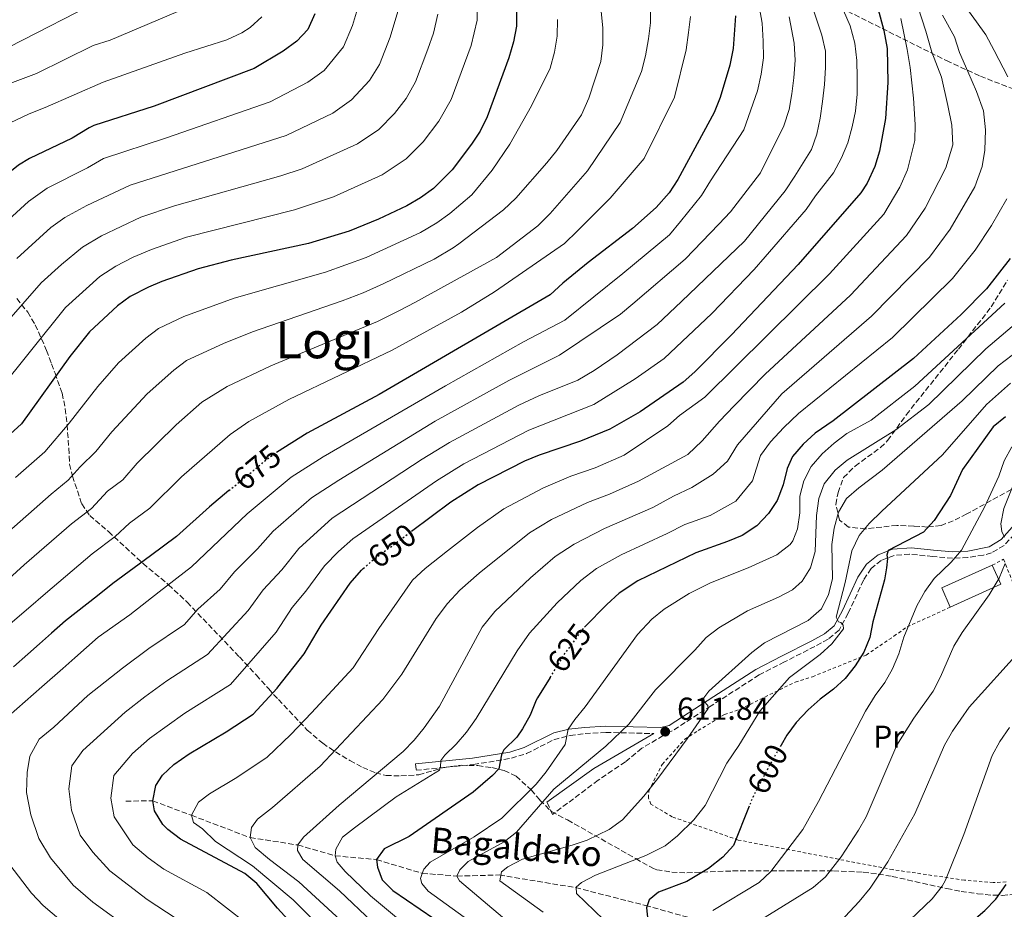
# Model space of a CAD drawing. Units: metres. Extents: x 616771 to 620197, y 4782644 to 4785016.
# Drawn here: x 619603 to 619914, y 4782853 to 4783134 of the extents above; entities that cross this region are included whole.
import ezdxf
from ezdxf.enums import TextEntityAlignment as Align

# ---------------------------------------------------------------- set-up
doc = ezdxf.new("R2010")
doc.units = ezdxf.units.M
doc.header["$MEASUREMENT"] = 0
for name, pattern in [('DGN Style 2', [1.7399219301090239, 1.043953158065414, -0.6959687720436097]), ('DGN Style 3', [2.435890702152634, 1.739921930109024, -0.6959687720436097]), ('DGN Style 5', [1.217945351076317, 0.5219765790327072, -0.6959687720436097])]:
    doc.linetypes.add(name, pattern=pattern)
for name, color, linetype, lineweight in [('Barranco lineal', 142, 'DGN Style 3', 13), ('Borda', 1, 'Continuous', 13), ('Camino', 7, 'DGN Style 3', 0), ('Cota de curva de nivel directora', 7, 'Continuous', 0), ('Cota de punto acotado terreno', 7, 'Continuous', 0), ('Curva de nivel directora', 30, 'Continuous', 30), ('Curva de nivel directora no vista', 30, 'DGN Style 5', 30), ('Curva de nivel intermedia', 30, 'Continuous', 0), ('Etiqueta de uso rústico', 92, 'Continuous', 0), ('Margen derecho', 7, 'Continuous', 0), ('Punto acotado terreno (símbolo)', 7, 'Continuous', 0), ('Tela metálica o alambrada', 7, 'DGN Style 2', 0), ('Texto de arroyo-regatas y barrancos', 142, 'Continuous', 0), ('Texto de Área (paraje) menor', 7, 'Continuous', 0), ('Zona arbolada', 92, 'DGN Style 3', 0)]:
    doc.layers.add(name, color=color, linetype=linetype, lineweight=lineweight)
doc.styles.add('Style-Arial', font='arial.ttf')

# ---------------------------------------------------------------- blocks, each defined once
blk = doc.blocks.new('5PATER')
at = {"layer": 'Punto acotado terreno (símbolo)', "linetype": 'Continuous', "lineweight": 0}
h = blk.add_hatch(color=51, dxfattribs=at)
edge = h.paths.add_edge_path()
edge.add_ellipse((0, 0), major_axis=(-0.1095731443231308, -0.1110710700762829), ratio=0.9994222409660317, start_angle=0, end_angle=360)

msp = doc.modelspace()

# ---------------------------------------------------------------- linework, layer by layer
at = {"layer": 'Barranco lineal', "color": 142, "linetype": 'DGN Style 3', "lineweight": 13}
msp.add_polyline3d([(619636.8099999996, 4782886.859999999, 651.9400000000023), (619645.3700000001, 4782886.890000001, 650), (619657.5499999998, 4782882.359999999, 645), (619676.0899999999, 4782875.310000001, 640), (619691.1699999999, 4782872.970000001, 635), (619702.9199999999, 4782869.550000001, 630), (619716.04, 4782868.359999999, 625), (619730.4699999997, 4782864, 620), (619741.4100000003, 4782863.15, 615), (619754.7999999998, 4782863.49, 609.75), (619778.9199999999, 4782859.5, 605.1600000000036), (619800.9400000004, 4782853.869999999, 600.029999999999), (619819.9900000002, 4782848.57, 594.9600000000064), (619835.0499999998, 4782845, 590.3699999999953), (619857.9600000001, 4782840.699999999, 585.2400000000052), (619877.1100000005, 4782839.810000001, 579.8099999999977), (619897.5899999999, 4782839.380000001, 575), (619919.7000000002, 4782841.130000001, 570)], dxfattribs=at)
at = {"layer": 'Borda', "color": 1, "linetype": 'Continuous', "lineweight": 13, "elevation": 594.7599999999948, "flags": 128}
msp.add_lwpolyline([(619913.1799999997, 4782955.359999999), (619897.2400000002, 4782948.180000001), (619894.5300000003, 4782954.199999999), (619910.4800000006, 4782961.380000001), (619913.1799999997, 4782955.359999999)], close=True, dxfattribs=at)
at = {"layer": 'Borda', "color": 23, "linetype": 'Continuous', "lineweight": 0, "elevation": 594.7599999999948, "flags": 128}
for points in [[(619897.2400000002, 4782948.180000001), (619894.5300000003, 4782954.199999999), (619910.4800000006, 4782961.380000001)], [(619910.4800000006, 4782961.380000001), (619913.1799999997, 4782955.359999999), (619897.2400000002, 4782948.180000001)]]:
    msp.add_lwpolyline(points, dxfattribs=at)
at = {"layer": 'Camino', "color": 7, "linetype": 'DGN Style 3', "lineweight": 0}
for points in [[(619919.1499999975, 4782973.040000001, 586.3699999999953), (619914.2100000001, 4782967.62, 589.5200000000041), (619910.2499999992, 4782965.28, 591.5), (619907.6999999988, 4782964.560000001, 592.5700000000071), (619902.8299999986, 4782963.840000001, 594.279999999999), (619897.9800000002, 4782963.600000001, 595.4499999999971), (619891.7199999974, 4782964.140000001, 596.6000000000059), (619884.3799999993, 4782964.9, 598.4499999999971), (619879.4799999997, 4782964.460000002, 599.4100000000036), (619875.4200000007, 4782962.890000001, 600.25), (619872.2199999976, 4782960.380000001, 601.0399999999936), (619869.8299999982, 4782956.690000001, 602.1199999999953), (619864.9600000001, 4782946.189999999, 604.5099999999949), (619862.1000000011, 4782940.900000001, 605.1999999999971), (619858.6499999978, 4782937.990000002, 605.9900000000052), (619854.4799999992, 4782935.710000001, 606.3800000000047), (619844.8599999989, 4782930.830000003, 606.5599999999978), (619836.8700000005, 4782926.710000002, 607.3800000000048), (619821.6800000002, 4782916.949999999, 609.4299999999931), (619809.239999997, 4782908.910000001, 611.8399999999965), (619808.6800000003, 4782908.770000001, 611.9499999999972)], [(619728.3500000001, 4782898.590000002, 630.8000000000029), (619728.5500000013, 4782896.600000001, 630.8000000000029), (619746.6499999973, 4782898.400000001, 626.9700000000013), (619758.6100000001, 4782900.37, 624.3399999999965), (619763.409999999, 4782901.87, 623.3399999999965), (619772.0599999991, 4782906.230000001, 620.8600000000007), (619777.1499999987, 4782907.600000001, 619.4400000000023), (619781.8999999984, 4782908.16, 617.9900000000054), (619788.4099999995, 4782908.560000001, 616.3899999999994), (619803.649999999, 4782908.170000002, 613.0099999999948)], [(619808.6800000003, 4782908.770000001, 611.9499999999972), (619799.8400000002, 4782903.52, 612.4199999999983), (619794.620000001, 4782899.250000001, 612.4199999999983), (619786.02, 4782893.470000001, 612.4199999999983), (619771.61, 4782882.600000001, 612.6600000000036), (619769.8700000008, 4782886.540000002, 612.8899999999994)]]:
    msp.add_polyline3d(points, dxfattribs=at)
at = {"layer": 'Curva de nivel directora', "color": 30, "linetype": 'Continuous', "lineweight": 30, "flags": 128}
for points, elevation in [([(619760.11, 4783143.050000001), (619760.1999999993, 4783131.740000002), (619759.3399999987, 4783126.810000002), (619757.7999999986, 4783121.760000001), (619750.9900000005, 4783103.060000001), (619748.7999999998, 4783098.590000001), (619746.0300000005, 4783094.410000001), (619739.8899999983, 4783086.369999999), (619734.0099999997, 4783080.470000001), (619729.9299999982, 4783077.5), (619725.65, 4783074.940000001), (619716.6800000003, 4783070.720000001), (619707.4299999989, 4783066.960000001), (619694.5299999998, 4783063.04), (619670.0999999992, 4783057.740000002), (619659.6999999988, 4783055.080000001), (619648.2599999993, 4783051.000000002), (619644.0399999992, 4783049.27), (619638.2700000001, 4783046.33), (619634.2699999991, 4783043.310000001), (619625.4299999991, 4783035.130000002), (619619.2099999986, 4783027.36), (619603.9099999988, 4783006.11), (619594.3099999987, 4782997.470000002)], 700.0000000000002), ([(619873.5799999988, 4783140.25), (619876.2799999989, 4783130.340000002), (619877.3000000004, 4783124.720000003), (619877.5300000006, 4783113.910000001), (619876.7599999995, 4783102.600000001), (619874.8999999998, 4783092.2), (619873.4, 4783087.439999999), (619871.0399999997, 4783082.170000001), (619868.9599999987, 4783079.12), (619849.1999999997, 4783056.400000002), (619828.1899999991, 4783034.230000001), (619816.6100000008, 4783022.470000002), (619812.8299999988, 4783019.199999999), (619799.3099999982, 4783009.91), (619789.6999999991, 4783004.410000001), (619780.4400000012, 4783000.550000002), (619767.3600000008, 4782996.210000001), (619762.7699999998, 4782994.220000002), (619748.1000000002, 4782986.750000001), (619739.5300000005, 4782981.26), (619727.0400000003, 4782972.039999999)], 650.0000000000001), ([(619696.5700000003, 4783135.660000001), (619694.3099999984, 4783130.699999999), (619690.8899999985, 4783127.04), (619686.55, 4783123.859999999), (619677.3500000001, 4783118.350000001), (619645.8299999996, 4783106.440000001), (619626.7900000003, 4783100.300000001), (619625.2300000001, 4783099.65), (619619.9399999996, 4783096.350000001), (619606.3899999998, 4783089.869999999), (619602.9800000011, 4783087.770000001), (619599.0800000007, 4783084.640000002), (619587.0199999998, 4783073.77), (619548.3800000001, 4783040.890000002), (619537.5199999993, 4783030.540000001), (619530.0899999996, 4783022.660000003)], 725.0000000000001), ([(619829.4199999983, 4783134.960000002), (619828.6999999986, 4783124.670000001), (619827.6599999992, 4783119.430000001), (619824.5399999989, 4783109.160000001), (619822.7100000005, 4783104.500000001), (619811.1999999994, 4783083.270000001), (619808.4700000002, 4783079.090000001), (619804.3499999986, 4783074.460000002), (619796.8799999986, 4783067.820000002), (619782.8499999985, 4783057.01), (619774.86, 4783050.53), (619770.8999999991, 4783046.880000002), (619716.9100000005, 4783015.29), (619694.1599999988, 4783003.080000003), (619684.4299999989, 4782996.960000002)], 675.0000000000001), ([(619916.139999999, 4783058.330000001), (619908.6800000002, 4783048.710000001), (619900.6799999982, 4783040.670000001), (619885.6299999988, 4783026.689999999), (619860.2599999993, 4783007.050000002), (619854.6099999989, 4783003.150000001), (619850.7699999989, 4782999.619999999), (619847.4200000005, 4782995.730000001), (619845.6999999994, 4782991.920000002), (619844.4099999998, 4782986.830000003), (619842.5700000002, 4782981.87), (619839.8099999997, 4782977.710000002), (619836.0900000003, 4782973.87), (619831.4799999992, 4782970.800000001), (619826.8899999983, 4782968.83), (619816.85, 4782965.32), (619798.5999999996, 4782956.449999999), (619792.6899999998, 4782952.560000002), (619788.7200000002, 4782949.000000001), (619781.7099999984, 4782941.770000001)], 625.0000000000002), ([(619914.6700000004, 4783008.310000002), (619910.7999999991, 4783005.140000001), (619901.0899999995, 4782991.61), (619897.3399999988, 4782983.369999999), (619892.150000001, 4782975.550000001), (619888.74, 4782971.86), (619877.6699999992, 4782966.020000001), (619877.1999999998, 4782964.570000002), (619877.3899999998, 4782963.49), (619877.1100000005, 4782960.590000001), (619876.4100000008, 4782956.720000002), (619872.8199999989, 4782943.529999999), (619871.8299999987, 4782938.570000002), (619869.9299999988, 4782933.949999999), (619867.1900000006, 4782929.630000002), (619864.019999999, 4782925.600000001), (619860.3499999989, 4782922.199999999), (619856.169999999, 4782919.080000001), (619852.3800000004, 4782915.67), (619848.5999999985, 4782911.720000001), (619845.619999999, 4782907.710000001), (619843.7900000005, 4782904.539999999)], 600.0000000000002), ([(619669.4199999997, 4782984.960000001), (619663.2300000006, 4782979.86), (619652.8899999983, 4782970.430000001), (619644.6699999995, 4782964.359999999), (619632.7800000005, 4782955.580000003), (619627.9300000002, 4782951.750000001), (619617.8399999985, 4782943.78), (619613.4100000004, 4782939.890000001), (619609.6100000006, 4782936.54), (619605.86, 4782933.240000002), (619601.3499999995, 4782929.27)], 675.0000000000001), ([(619699.5900000001, 4782836.790000001), (619684.7999999999, 4782852.990000002), (619678.2199999995, 4782860.83), (619674.3999999996, 4782864.010000001), (619654.1399999999, 4782874.82), (619650.1500000001, 4782877.84), (619648.5399999986, 4782879.449999999), (619645.8799999988, 4782883.720000001), (619645.3699999991, 4782886.890000001), (619646.3100000002, 4782891.820000002), (619648.4400000002, 4782895.02), (619652.05, 4782898.380000001), (619656.8600000001, 4782901.79), (619668.5199999989, 4782908.760000002), (619677.1199999999, 4782914.270000001), (619684.6500000001, 4782922.500000001), (619684.8899999993, 4782922.82), (619693.1999999997, 4782933.430000002), (619697.2399999987, 4782940.310000001), (619698.5099999983, 4782942.470000003), (619707.7199999995, 4782955.74), (619711.3000000002, 4782959.830000001), (619711.839999999, 4782960.32)], 650.0000000000001), ([(619770.8599999989, 4782925.9), (619766.9000000004, 4782919.480000001), (619766.4199999997, 4782918.710000004), (619764.5299999989, 4782914.050000002), (619762.079999999, 4782909.680000001), (619760.2899999986, 4782907.020000001), (619756.2400000007, 4782903.000000001), (619755.8600000008, 4782902.199999999), (619755.5199999989, 4782901.49), (619754.6499999993, 4782897.08), (619752.6100000008, 4782894.890000002), (619746.5499999991, 4782889.710000001), (619726.3699999999, 4782875.680000001), (619718.4299999982, 4782871.76), (619716.0399999988, 4782868.36), (619716.3000000003, 4782865.950000001), (619717.78, 4782861.970000003), (619721.1799999997, 4782858.619999999), (619734.1699999983, 4782849.779999999)], 625.0000000000001), ([(619833.739999999, 4782885.24), (619828.7900000003, 4782872.820000002), (619825.4299999987, 4782869.109999999), (619820.8699999988, 4782865.52), (619814.0200000001, 4782861.480000001), (619805.1100000008, 4782858.029999999), (619802.1099999989, 4782855.600000001), (619801.2799999998, 4782853.060000001), (619801.8000000004, 4782848.109999999), (619804.3699999988, 4782843.900000001), (619808.230000001, 4782840.720000001), (619812.8299999988, 4782838.060000001), (619816.8599999989, 4782836.270000001), (619820.9800000006, 4782833.4), (619828.0300000003, 4782827.780000002), (619833.1199999999, 4782824.550000001), (619843.699999999, 4782814.850000001), (619849.7699999998, 4782810.670000001), (619861.7599999993, 4782801.650000001), (619892.0999999995, 4782783.810000001), (619914.5199999984, 4782772.510000002)], 600.0000000000003), ([(619919.789999999, 4782833.320000002), (619899.9499999996, 4782837.640000001), (619898.3800000004, 4782838.480000001), (619897.1499999987, 4782841.25), (619897.3900000001, 4782842.210000001), (619899.5400000005, 4782844.890000002), (619908.1799999995, 4782852.310000002), (619911.6500000006, 4782855.900000001), (619914.8400000003, 4782860.52)], 575.0000000000003)]:
    msp.add_lwpolyline(points, dxfattribs=dict(at, elevation=elevation))
at = {"layer": 'Curva de nivel directora no vista', "color": 30, "linetype": 'DGN Style 5', "lineweight": 30, "flags": 128}
for points, elevation in [([(619669.4199999997, 4782984.960000001), (619682.529999999, 4782995.760000002), (619684.4299999989, 4782996.960000002)], 675.0000000000005), ([(619711.839999999, 4782960.32), (619715.0199999996, 4782963.17), (619727.0400000003, 4782972.039999999)], 650.0000000000005), ([(619770.8599999989, 4782925.9), (619775.3200000003, 4782933.130000002), (619781.4699999993, 4782941.520000001), (619781.7099999984, 4782941.770000001)], 625.0000000000005), ([(619843.7900000005, 4782904.539999999), (619840.5499999997, 4782898.930000002), (619834.85, 4782888.03), (619833.739999999, 4782885.24)], 600.0000000000005)]:
    msp.add_lwpolyline(points, dxfattribs=dict(at, elevation=elevation))
at = {"layer": 'Curva de nivel intermedia', "color": 30, "linetype": 'Continuous', "lineweight": 0, "flags": 128}
for points, elevation in [([(619595.9600000004, 4783015.76), (619617.7500000012, 4783042.859999998), (619628.6900000002, 4783052.619999997), (619633.7000000014, 4783055.899999999), (619639.2200000001, 4783058.689999999), (619644.9199999998, 4783061.16), (619655.9700000006, 4783065.05), (619690.1599999999, 4783073.749999999), (619702.390000001, 4783077.819999999), (619717.8300000014, 4783084.730000001), (619725.3799999997, 4783089.789999999), (619730.780000002, 4783095.23), (619735.6799999994, 4783101.67), (619739.6500000012, 4783108.58), (619745.8899999997, 4783125.659999999), (619747.8099999996, 4783133.640000001), (619747.6900000012, 4783148.699999999)], 705), ([(619634.2300000011, 4783142.760000001), (619595.5, 4783122.890000001), (619581.53, 4783116.869999998), (619558.32, 4783111.289999999), (619553.5800000014, 4783109.689999999), (619535.8300000017, 4783100.699999998), (619523.9200000005, 4783093.609999998), (619518.6299999999, 4783091.140000001), (619499.5500000003, 4783084.179999999), (619489.1800000013, 4783078.310000001), (619484.6999999997, 4783075.03), (619480.7200000011, 4783070.98), (619477.7000000014, 4783066.999999999), (619475.320000001, 4783062.15), (619466.4800000008, 4783048.680000001), (619457.8200000017, 4783036.429999998), (619448.5500000002, 4783024.640000001), (619440.7699999996, 4783012.17), (619438.3800000001, 4783007.78), (619436.2300000021, 4783002.749999999), (619434.7400000013, 4782997.980000001), (619432.2800000003, 4782987.220000001), (619431.4700000011, 4782982.02)], 740.0000000000001), ([(619835.9699999996, 4783143.439999999), (619837.8000000003, 4783132.710000001), (619838.14, 4783126.970000001), (619838.2400000006, 4783121.720000001), (619837.4900000019, 4783116.58), (619836.3899999999, 4783111.32), (619832.0100000012, 4783098.98), (619821.5599999995, 4783082.84), (619818.6400000004, 4783078.230000001), (619812.0599999999, 4783069.970000001), (619808.5300000006, 4783065.779999998), (619793.8299999998, 4783053.599999999), (619775.5300000004, 4783038.88), (619762.4700000002, 4783031.989999999), (619737.8499999996, 4783018.109999998), (619699.140000001, 4782995.689999999), (619689.0199999999, 4782989.239999999), (619675.22, 4782977.58), (619657.5900000011, 4782960.84), (619647.4099999998, 4782952.929999999), (619638.1500000017, 4782945.720000001), (619628.1200000001, 4782938.61), (619620.7000000017, 4782932.09), (619616.9199999997, 4782928.76), (619610.3000000013, 4782922.949999998), (619597.1699999997, 4782911.33)], 670), ([(619652.7400000007, 4782849.690000001), (619643.5800000009, 4782855.779999998), (619631.8500000007, 4782864.8), (619626.4500000004, 4782870.75), (619622.3800000002, 4782876.09), (619619.6800000002, 4782883.949999998), (619618.850000001, 4782890.699999999), (619619.7899999997, 4782897.960000001), (619623.3000000011, 4782902.82), (619636.6400000007, 4782914.939999999), (619642.820000001, 4782919.83), (619649.8000000014, 4782924.850000001), (619662.6000000001, 4782933.17), (619675.4600000014, 4782947.039999999), (619680.2600000004, 4782953.65), (619686.1100000021, 4782959.890000002), (619691.4699999997, 4782966.659999999), (619702.0199999998, 4782976.21), (619730.4800000002, 4782994.869999999), (619739.0700000002, 4783000.189999999), (619760.9900000005, 4783011.92), (619767.2900000014, 4783014.890000001), (619779.5700000017, 4783019.869999998), (619784.7800000019, 4783022.880000001), (619792.0000000015, 4783027.859999998), (619804.6900000006, 4783037.51), (619812.3500000006, 4783044.779999999), (619832.2600000014, 4783063.76), (619845.1200000005, 4783079.67), (619848.1600000004, 4783084.34), (619853.3600000016, 4783092.769999999), (619855.1299999997, 4783097.609999999), (619856.1800000002, 4783102.63), (619856.9300000012, 4783107.890000001), (619857.49, 4783113.27), (619857.8800000012, 4783118.640000001), (619857.7800000005, 4783123.83), (619856.6500000019, 4783128.9), (619852.1500000001, 4783142.57)], 660), ([(619860.6399999993, 4783143.310000001), (619865.6700000007, 4783131.88), (619867.040000001, 4783126.390000001), (619867.6800000002, 4783120.9), (619867.8400000011, 4783115.470000001), (619867.820000001, 4783110.279999998), (619867.26, 4783104.840000001), (619866.2100000017, 4783099.939999999), (619864.8500000006, 4783094.859999998), (619862.8400000011, 4783090.079999999), (619860.3399999999, 4783085.350000001), (619854.7100000017, 4783078.13), (619851.7300000021, 4783073.82), (619838.7400000013, 4783058.809999999), (619835.2499999999, 4783054.810000001), (619821.9300000005, 4783040.939999999), (619806.8300000018, 4783026.759999999), (619797.7200000013, 4783020.300000002), (619784.6299999999, 4783012.140000001), (619764.1700000011, 4783004.069999999), (619743.5899999996, 4782993.470000001), (619734.9999999999, 4782988.07), (619708.5199999998, 4782969.689999998), (619704.0000000001, 4782965.74), (619699.6000000013, 4782961.199999999), (619693.7300000016, 4782953.230000001), (619689.3799999999, 4782948.060000001), (619684.3300000007, 4782940.239999999), (619669.86, 4782923.719999999), (619655.4699999999, 4782914.600000001), (619644.3400000009, 4782906.66), (619639.01, 4782901.890000001), (619633.050000001, 4782894.890000001), (619632.0800000009, 4782887.8), (619633.2000000008, 4782881.92), (619639.0900000005, 4782873.060000001), (619643.9400000008, 4782868.949999998), (619648.8600000005, 4782865.300000001), (619662.4700000006, 4782857.940000001), (619674.850000001, 4782848.250000001)], 655), ([(619915.3800000012, 4783115.779999999), (619911.1299999999, 4783124), (619908.4200000009, 4783128.989999999), (619905.5399999997, 4783133.149999999), (619900.1700000007, 4783140.639999999)], 630), ([(619662.2000000001, 4783140.230000001), (619631.8700000008, 4783127.349999999), (619626.5100000009, 4783125.679999999), (619608.5900000014, 4783116.759999999), (619579.02, 4783105.71), (619568.3, 4783102.25), (619556.3200000017, 4783097.27), (619525.3700000012, 4783078.939999999), (619517.3700000015, 4783074.529999999), (619512.1900000003, 4783072.199999998), (619498.5199999999, 4783062.939999999), (619495.0100000007, 4783059.34), (619482.4600000002, 4783043.369999998), (619468.420000001, 4783021.77), (619462.7600000014, 4783011.800000001), (619459.6800000013, 4783005.17), (619454.7900000009, 4782996.199999999), (619452.4200000016, 4782991.11), (619450.6700000013, 4782986.420000001), (619449.1100000013, 4782980.34), (619446.9000000006, 4782970.37), (619446.2500000002, 4782964.719999999)], 735.0000000000001), ([(619594.7000000019, 4783066.039999997), (619606.1200000015, 4783076.369999999), (619611.9700000011, 4783080.56), (619624.7600000007, 4783086.930000001), (619629.8400000012, 4783089.920000001), (619649.7099999997, 4783096.449999999), (619682.4100000005, 4783107.779999999), (619694.3700000009, 4783114.069999999), (619699.5099999997, 4783117.730000001), (619705.6400000007, 4783125.17), (619708.4700000006, 4783131.939999999), (619710.650000002, 4783139.340000001)], 720), ([(619598.6900000018, 4782955.939999999), (619604.7100000011, 4782961.560000001), (619619.7400000005, 4782974.449999999), (619626.0599999994, 4782979.359999999), (619631.0800000017, 4782984.769999999), (619635.9099999998, 4782988.329999999), (619640.4699999995, 4782993.600000001), (619652.7400000007, 4783005.779999999), (619660.9000000014, 4783012.869999999), (619668.8200000006, 4783017.859999998), (619682.6000000006, 4783024.45), (619716.3800000009, 4783038.399999999), (619723.4700000008, 4783042.019999999), (619728.1500000012, 4783044.42), (619753.8800000004, 4783058.670000001), (619766.9699999996, 4783068.669999998), (619770.9200000014, 4783072.56), (619782.6600000006, 4783086.05), (619792.9900000016, 4783101.279999999), (619799.7500000009, 4783117.449999999), (619800.930000001, 4783122.4), (619801.9700000003, 4783127.720000001), (619802.5400000003, 4783132.800000001), (619802.5600000004, 4783137.930000001)], 684.9999999999999), ([(619602.3900000011, 4783058.310000001), (619613.1500000012, 4783068.109999999), (619617.5400000011, 4783071.239999999), (619624.5599999996, 4783075.05), (619638.2300000021, 4783081.500000001), (619687.4700000009, 4783097.21), (619702.1900000018, 4783104.289999999), (619708.1399999997, 4783108.41), (619713.7800000012, 4783114.59), (619716.9800000021, 4783119.640000001), (619720.3700000006, 4783128.220000001), (619723.0400000016, 4783137.439999999)], 715.0000000000001), ([(619709.9400000012, 4782844.350000001), (619691.53, 4782861.3), (619682.1800000003, 4782868.359999998), (619677.6800000009, 4782872.189999999), (619676.0900000016, 4782875.31), (619676.5499999998, 4782878.460000001), (619678.4600000009, 4782881.13), (619683.1400000014, 4782884.779999998), (619698.2600000001, 4782897.930000001), (619718.0300000003, 4782918.970000001), (619724.0099999994, 4782926.96), (619734.8500000001, 4782944.550000001), (619738.4000000019, 4782949.24), (619742.3700000015, 4782953.539999999), (619748.4700000013, 4782958.839999998), (619764.35, 4782971.65), (619771.2800000013, 4782975.789999999), (619782.7000000009, 4782981.250000001), (619789.6100000021, 4782983.84), (619798.7600000006, 4782987.9), (619806.3300000011, 4782992.069999998), (619814.3399999999, 4782996.380000001), (619818.8700000006, 4783000.659999998), (619824.4000000004, 4783006.91), (619828.9300000012, 4783011.779999998), (619838.7600000014, 4783021.789999999), (619865.74, 4783046.779999999), (619883.4400000004, 4783065.539999999), (619889.2699999998, 4783074.21), (619895.8700000002, 4783086.949999998), (619898.0800000009, 4783094.259999999), (619897.7400000012, 4783100.490000002), (619896.4500000014, 4783106.630000001), (619894.4599999998, 4783115.609999999), (619891.390000001, 4783123.5), (619889.5400000003, 4783130.149999999), (619886.9400000008, 4783137.91)], 640.0000000000001), ([(619679.8400000001, 4783134.73), (619676.1299999997, 4783131.329999999), (619673.480000001, 4783129.609999998), (619668.7300000011, 4783127.4), (619655.5400000013, 4783123.199999998), (619629.6500000014, 4783114.080000001), (619611.3400000007, 4783106.01), (619606.2900000014, 4783104.069999999), (619584.2100000001, 4783093.640000001), (619567.9800000006, 4783084.890000001), (619563.7400000002, 4783082.24), (619558.310000001, 4783078.239999999), (619547.8100000002, 4783069.41), (619531.0500000007, 4783058.349999999), (619525.7000000019, 4783054.189999999), (619517.1800000014, 4783046.909999999), (619513.650000002, 4783043.369999998), (619500.5700000018, 4783026.909999998), (619482.0500000011, 4783004.689999999), (619479.3200000019, 4783000.520000001)], 730), ([(619588.020000001, 4783025.399999999), (619610.0700000012, 4783050.579999999), (619616.5000000016, 4783056.46), (619623.1200000001, 4783061.930000001), (619629.1300000005, 4783065.470000001), (619641.5800000004, 4783071.330000001), (619652.2500000012, 4783075.01), (619685.79, 4783084.46), (619692.5300000014, 4783086.640000001), (619710.0100000005, 4783094.51), (619716.7600000007, 4783099.099999999), (619721.6600000003, 4783104.099999999), (619725.3400000016, 4783108.929999999), (619728.3200000012, 4783114.109999999), (619732.2800000019, 4783124.499999999), (619733.9900000017, 4783129.550000001), (619735.42, 4783135.539999999)], 710.0000000000003), ([(619598.1500000008, 4782970.449999998), (619613.2300000016, 4782983.890000001), (619618.6699999998, 4782988.279999998), (619622.4500000017, 4782992.470000002), (619627.4200000007, 4782997.279999999), (619632.4000000006, 4783003.5), (619643.6400000014, 4783015.560000001), (619652.0299999999, 4783023.02), (619655.9700000006, 4783026.100000001), (619667.7000000008, 4783031.41), (619676.8200000003, 4783035.13), (619705.2100000017, 4783044.949999999), (619711.8000000009, 4783047.439999999), (619718.1199999999, 4783050.329999999), (619734.24, 4783058.149999999), (619740.2600000014, 4783061.699999999), (619742.0600000008, 4783062.910000001), (619756.1700000014, 4783073.7), (619760.0600000008, 4783077.41), (619769.8200000017, 4783088.529999998), (619772.9900000012, 4783092.48), (619780.7600000007, 4783103.759999999), (619783.0800000008, 4783108.970000001), (619786.9200000009, 4783120.529999999), (619787.4800000018, 4783125.849999999), (619787.4999999999, 4783131.16), (619786.9800000011, 4783136.470000001)], 690.0000000000001), ([(619598.8799999995, 4782941.560000001), (619606.1500000006, 4782947.800000001), (619611.5100000005, 4782952.399999999), (619626.2600000005, 4782965.019999999), (619633.4400000023, 4782970.439999999), (619637.9600000017, 4782974.63), (619644.4000000012, 4782979.38), (619654.4300000005, 4782989.359999999), (619669.7800000017, 4783002.720000001), (619675.6700000014, 4783006.81), (619688.3800000006, 4783013.759999999), (619720.9600000007, 4783029.369999999), (619742.8200000008, 4783041.359999999), (619753.2800000014, 4783047.77), (619775.3800000006, 4783063.09), (619779.5200000001, 4783067.039999999), (619789.7700000008, 4783077.380000001), (619800.6000000001, 4783089.890000001), (619810.1800000002, 4783109.279999999), (619813.8700000005, 4783124.28), (619814.5600000012, 4783129.720000001), (619815.1800000002, 4783134.850000001)], 680), ([(619638.3000000014, 4782846.270000001), (619626.4400000017, 4782854.889999999), (619620.2000000009, 4782860.26), (619613.0199999993, 4782868.96), (619609.3700000015, 4782874.999999999), (619606.8300000001, 4782882.470000002), (619605.4900000012, 4782889.609999998), (619605.6800000012, 4782895.829999999), (619606.5199999993, 4782901.03), (619609.4500000019, 4782906.449999998), (619614.1300000001, 4782910.21), (619624.8900000004, 4782920.230000001), (619635.8000000003, 4782928.849999999), (619644.1300000009, 4782935.09), (619655.3400000002, 4782942.619999997), (619659.5800000003, 4782947.49), (619666.600000001, 4782953.850000001), (619671.1400000007, 4782959.25), (619678.480000001, 4782966.539999999), (619683.3400000003, 4782972.12), (619695.5199999998, 4782982.730000001), (619704.1100000018, 4782988.300000001), (619734.5599999995, 4783006.899999999), (619757.8000000009, 4783019.779999998), (619773.8300000017, 4783027.74), (619793.1100000001, 4783040.74), (619796.9500000001, 4783044.029999998), (619813.5100000006, 4783058.09), (619824.1100000021, 4783069.220000001), (619827.8300000014, 4783073.05), (619837.2800000017, 4783085.430000001), (619844.7200000006, 4783100.279999998), (619846.3099999996, 4783105.42), (619847.1800000013, 4783110.380000002), (619847.8600000008, 4783115.449999998), (619848.2499999999, 4783120.949999999), (619847.91, 4783126.380000001), (619846.3400000009, 4783134.640000001)], 665.0000000000001), ([(619725.1699999995, 4782838.689999999), (619704.3700000012, 4782858.460000001), (619692.7100000002, 4782868.390000001), (619691.0600000008, 4782871.279999999), (619691.1700000003, 4782872.970000001), (619692.9600000005, 4782875.459999999), (619704.2400000015, 4782885.560000001), (619724.4000000006, 4782902.55), (619727.9500000001, 4782906.07), (619731.1200000017, 4782909.949999998), (619735.8899999994, 4782916.869999998), (619749.41, 4782941.769999999), (619753.3500000007, 4782946.730000001), (619764.6900000019, 4782957.42), (619772.4700000006, 4782964.100000001), (619778.4200000004, 4782968.05), (619788.0000000005, 4782972.989999999), (619803.2900000013, 4782979.640000002), (619809.8400000003, 4782983.159999999), (619815.5900000016, 4782985.970000002), (619822.3399999995, 4782990.140000001), (619826.9200000018, 4782994.220000002), (619830.0100000007, 4782999.449999999), (619844.0400000009, 4783015.580000001), (619872.3700000017, 4783040.08), (619890.6800000002, 4783058.749999999), (619897.2000000002, 4783067.600000001), (619905.0200000011, 4783080.949999998), (619907.2600000007, 4783087.359999999), (619908.1500000004, 4783092.560000001), (619908.3600000005, 4783099.020000001), (619907.7400000013, 4783104.960000001), (619905.4800000016, 4783111.109999998), (619902.7700000004, 4783117.390000001), (619900.1999999998, 4783123.42), (619898.5400000013, 4783128.34), (619894.7999999997, 4783135.199999998)], 635), ([(619602.0100000009, 4782989.09), (619611.2900000014, 4782997.199999998), (619618.9300000013, 4783006.230000001), (619628.0100000007, 4783017.859999998), (619634.5300000008, 4783025.349999999), (619643.1400000006, 4783033.16), (619647.1200000015, 4783036.220000001), (619655.1200000012, 4783039.949999998), (619671.0400000003, 4783045.82), (619699.8700000017, 4783053.999999999), (619712.7799999999, 4783058.640000001), (619729.9400000017, 4783066.55), (619735.0900000016, 4783069.599999999), (619739.2199999999, 4783072.49), (619746.0900000008, 4783078.470000001), (619752.5700000006, 4783086.269999999), (619758.1500000019, 4783094.46), (619765.0000000005, 4783106.579999999), (619770.8900000001, 4783118.52), (619772.2500000015, 4783123.539999999), (619773.1100000018, 4783128.550000002), (619773.140000001, 4783133.869999999)], 695), ([(619704.7700000012, 4782840.57), (619689.6799999992, 4782855.67), (619676.8100000013, 4782866.38), (619665.1600000015, 4782874.029999999), (619661.0199999998, 4782878.100000001), (619658.2300000003, 4782880.07), (619657.5500000007, 4782882.359999999), (619659.8200000017, 4782886.539999999), (619663.2400000016, 4782889.159999999), (619671.9400000009, 4782894.3), (619681.4699999995, 4782900.769999999), (619688.9700000007, 4782907.930000001), (619695.4700000007, 4782914.689999999), (619708.6500000015, 4782928.920000001), (619716.7100000017, 4782941.410000001), (619727.3900000014, 4782956.710000001), (619731.380000001, 4782960.340000001), (619738.4599999998, 4782965.96), (619747.9200000013, 4782973.310000001), (619756.2200000007, 4782979.199999998), (619768.76, 4782985.88), (619777.4000000012, 4782989.519999999), (619785.0299999999, 4782992.189999999), (619794.2300000021, 4782996.15), (619808.0600000012, 4783005.439999999), (619811.7400000002, 4783008.739999999), (619819.7500000012, 4783014.499999999), (619859.1100000005, 4783053.469999999), (619876.2000000007, 4783072.33), (619881.3300000004, 4783080.819999999), (619883.7500000012, 4783086.329999999), (619886.0199999998, 4783095.649999999), (619886.1400000006, 4783100.699999998), (619885.6300000009, 4783109), (619884.5300000012, 4783118.720000001), (619883.5700000002, 4783124.390000001), (619881.6100000021, 4783134.119999999)], 645), ([(619730.5800000009, 4782843.250000001), (619714.1100000021, 4782856.939999999), (619706.0900000001, 4782864.569999999), (619703.6, 4782867.509999999), (619702.9200000005, 4782869.55), (619703.2000000001, 4782871.67), (619705.2899999998, 4782875.429999998), (619709.0700000017, 4782878.41), (619722.2600000015, 4782888.220000001), (619735.9200000007, 4782896.66), (619736.2800000006, 4782897.689999999), (619736.3200000008, 4782899.619999999), (619737.6399999995, 4782901.380000001), (619741.1800000002, 4782904.789999999), (619744.4400000012, 4782908.58), (619747.5200000014, 4782912.960000001), (619760.4299999995, 4782934.31), (619764.3400000011, 4782939.929999999), (619773.0800000007, 4782949.470000001), (619780.5999999997, 4782956.55), (619785.5500000007, 4782960.3), (619793.3, 4782964.719999999), (619807.820000002, 4782971.390000002), (619813.3499999996, 4782974.239999998), (619821.3700000017, 4782977.050000001), (619829.5599999991, 4782981.65), (619834.7400000005, 4782988.039999999), (619837.2500000005, 4782996.079999999), (619840.5000000005, 4783000.42), (619844.6399999999, 4783004.900000001), (619849.3300000017, 4783009.359999998), (619879.0000000015, 4783033.390000001), (619897.9199999999, 4783051.960000001), (619905.1399999995, 4783060.99), (619910.2800000005, 4783068.720000001), (619915.0500000004, 4783077.199999998)], 630), ([(619914.4800000006, 4783044.249999999), (619886.0600000002, 4783017.930000001), (619872.2100000009, 4783007.21), (619864.5199999996, 4783003.01), (619860.5600000012, 4782999.960000001), (619856.7700000004, 4782996.609999998), (619853.2800000012, 4782992.560000001), (619850.9499999998, 4782988.01), (619849.7500000017, 4782983.159999999), (619849.6700000013, 4782977.970000001), (619848.9800000007, 4782972.890000001), (619847.5000000009, 4782969.140000001), (619846.6700000018, 4782967.980000001), (619842.5099999999, 4782964.659999999), (619833.4100000004, 4782960.52), (619821.4900000001, 4782955.850000001), (619814.8000000003, 4782952.470000001), (619806.8499999997, 4782947.49), (619802.9500000017, 4782944.359999999), (619798.4299999998, 4782939.529999998), (619781.9299999997, 4782916.649999999), (619778.6399999994, 4782912.579999999), (619776.5499999997, 4782909.550000001), (619775.6399999999, 4782904.749999999), (619769.5600000002, 4782896.09), (619766.4100000008, 4782892.21), (619755.5700000002, 4782881.409999999), (619746.9000000021, 4782875.550000001), (619732.9700000002, 4782867.509999999), (619730.99, 4782865.380000001), (619730.4700000014, 4782864), (619729.8700000001, 4782862.42), (619730.3000000014, 4782860.850000001), (619732.3100000009, 4782858.390000001), (619745.6000000013, 4782848.77)], 620), ([(619920.2699999996, 4783039.779999998), (619908.4600000011, 4783029.819999998), (619890.4500000001, 4783012.230000001), (619880.0600000009, 4783004.189999998), (619864.7000000007, 4782994.55), (619860.8600000006, 4782991.390000001), (619857.4100000019, 4782987.130000002), (619855.7199999997, 4782982.429999999), (619854.9700000009, 4782977.050000001), (619854.5400000018, 4782965.699999998), (619853.1200000002, 4782960.609999998), (619850.4800000006, 4782956.369999998), (619847.3900000014, 4782953.640000001), (619842.9700000002, 4782951.310000001), (619833.16, 4782946.949999999), (619824.0899999996, 4782941.569999999), (619820.12, 4782938.519999999), (619816.5900000007, 4782934.509999999), (619804.1200000006, 4782921.980000001), (619795.7099999996, 4782911.17), (619788.5000000012, 4782904.180000001), (619772.0500000002, 4782890.659999998), (619760.2700000008, 4782877.009999999), (619756.3600000015, 4782873.949999998), (619744.9300000007, 4782867.699999999), (619742.3600000005, 4782865.090000001), (619741.4100000004, 4782863.15), (619742.2100000005, 4782861.640000001), (619755.7900000014, 4782850.159999999)], 615.0000000000001), ([(619921.2100000005, 4783031.189999999), (619912.3500000003, 4783024.390000001), (619901.0100000012, 4783013.31), (619875.7100000011, 4782991.419999998), (619868.3700000008, 4782985.859999999), (619864.5000000017, 4782982.439999999), (619861.9800000006, 4782978.119999999), (619860.5700000002, 4782973.09), (619859.8800000016, 4782967.899999999), (619860.0200000004, 4782957.06), (619858.82, 4782952.090000001), (619856.5300000011, 4782947.649999999), (619852.3600000002, 4782943.880000001), (619838.6100000016, 4782936.829999999), (619834.5900000005, 4782933.849999999), (619820.9800000006, 4782921.550000001), (619819.4299999994, 4782919.49), (619819.4900000019, 4782918.279999998), (619820.650000002, 4782917.080000001), (619820.7800000017, 4782916.119999999), (619819.8499999995, 4782914.720000001), (619814.1699999999, 4782906.509999998), (619804.8499999992, 4782894.019999999), (619800.4200000013, 4782888.41), (619793.7500000015, 4782880.969999999), (619789.4800000001, 4782877.86), (619782.5800000001, 4782874.529999999), (619777.8700000006, 4782872.88), (619762.1399999994, 4782868.539999999), (619757.5100000004, 4782866.09), (619755.4699999996, 4782864.51), (619755.0100000014, 4782861.599999999), (619768.6300000004, 4782851.699999999)], 610), ([(619916.2300000006, 4783018.969999999), (619908.7200000003, 4783012.140000001), (619894.7700000006, 4782996.32), (619875.6200000017, 4782978.470000001), (619871.6699999999, 4782974.609999999), (619868.4500000014, 4782970.779999998), (619866.1900000017, 4782965.939999999), (619864.0900000005, 4782955.899999999), (619861.1500000012, 4782944.949999999), (619861.8900000011, 4782943.449999999), (619862.6700000011, 4782943.269999998), (619863.400000002, 4782942.49), (619863.5300000017, 4782941.289999999), (619859.8600000015, 4782936.569999999), (619856.0999999996, 4782933.199999998), (619846.4999999995, 4782925.949999998), (619837.1000000007, 4782915.259999999), (619830.4199999997, 4782904.4), (619826.6500000012, 4782898.869999998), (619819.8700000019, 4782885.489999998), (619816.2199999996, 4782880.869999998), (619811.1200000012, 4782875.849999999), (619807.2200000008, 4782872.720000002), (619801.1000000008, 4782869.65), (619785.1700000007, 4782863.470000001), (619780.7500000017, 4782861.109999999), (619779.1300000013, 4782859.65), (619779.2000000007, 4782857.660000001), (619787.7200000011, 4782849.410000001)], 605), ([(619822.2500000001, 4782852.279999998), (619836.9199999997, 4782861.149999999), (619840.5600000008, 4782864.569999999), (619850.6400000014, 4782877.86), (619855.6500000004, 4782886.749999999), (619870.4200000005, 4782915.310000001), (619873.5499999998, 4782920.21), (619876.6000000008, 4782924.279999998), (619879.0199999993, 4782928.659999999), (619880.9400000015, 4782933.33), (619882.5799999998, 4782938.63), (619886.6900000004, 4782948.499999999), (619889.2499999997, 4782953.109999999), (619892.1100000007, 4782957.210000001), (619897.5100000009, 4782962.34), (619900.7699999998, 4782966.140000001), (619908.1200000013, 4782979.960000001), (619912.5899999995, 4782989.560000001), (619914.3000000016, 4782994.34), (619916.690000001, 4782998.83)], 595), ([(619914.3100000005, 4782970.24), (619913.5100000004, 4782972.050000001), (619913.1900000006, 4782974.46), (619914.1400000006, 4782979.359999999), (619917.5600000005, 4782987.769999999)], 590.0000000000001), ([(619838.7600000014, 4782850.159999999), (619853.9699999995, 4782859.509999999), (619857.8800000012, 4782862.929999999), (619862.7600000005, 4782869.230000001), (619868.3000000016, 4782877.65), (619870.6399999995, 4782881.84), (619880.3800000005, 4782904.550000001), (619885.7400000005, 4782912.999999999), (619891.7799999999, 4782921.539999999), (619894.1600000004, 4782926.09), (619898.3800000004, 4782935.839999998), (619900.9400000019, 4782940.13), (619909.5499999997, 4782951.980000001), (619912.7100000002, 4782957.249999999), (619914.61, 4782961.909999999)], 590.0000000000001), ([(619934.6600000019, 4782803.289999997), (619904.3700000007, 4782814.460000001), (619897.6800000007, 4782818.399999999), (619881.9100000015, 4782827.699999998), (619877.9000000017, 4782831.17), (619868.8500000014, 4782835.430000001), (619860.9500000001, 4782838.289999999), (619858.7599999995, 4782839.849999999), (619858.1500000015, 4782840.689999999), (619858.620000001, 4782842.859999999), (619861.0799999996, 4782847.23), (619868.4800000003, 4782855.15), (619871.9699999995, 4782859.359999999), (619877.5400000018, 4782867.690000001), (619886.0399999999, 4782882.849999999), (619895.3600000007, 4782904.529999998), (619897.9199999999, 4782908.949999999), (619903.2400000019, 4782916.48), (619919.7100000007, 4782934.83)], 585), ([(619916.9300000002, 4782822.07), (619910.2400000002, 4782823.78), (619905.1100000006, 4782826.649999999), (619897.3600000012, 4782830.09), (619893.100000001, 4782832.720000001), (619888.2900000007, 4782834.849999999), (619878.7000000018, 4782838.109999999), (619877.7300000017, 4782838.999999999), (619877.7100000017, 4782842.260000001), (619879.8000000016, 4782844.819999999), (619891.5600000009, 4782855.96), (619894.640000001, 4782859.920000001), (619895.6800000003, 4782861.829999999), (619901.5499999998, 4782876.239999999), (619910.4800000016, 4782901.300000001), (619912.88, 4782905.689999998), (619915.9500000011, 4782910.149999999)], 580.0000000000001), ([(619598.8700000006, 4782868.460000001), (619607.0300000012, 4782857.779999999), (619610.7500000006, 4782853.859999998), (619618.5300000012, 4782847.24), (619633.0199999998, 4782836.750000001), (619638.1400000005, 4782833.619999999), (619642.4900000001, 4782830.449999999)], 670)]:
    msp.add_lwpolyline(points, dxfattribs=dict(at, elevation=elevation))
at = {"layer": 'Margen derecho', "color": 7, "linetype": 'Continuous', "lineweight": 0, "extrusion": (0.01236108592470867, -0.02485026600439471, 0.9996147597120967), "elevation": -110582.3202811436, "flags": 128}
msp.add_lwpolyline([(2685087.537240019, 4004802.613211657), (2685065.577507006, 4004801.172022536), (2685047.659094811, 4004798.289644294)], dxfattribs=at)
at = {"layer": 'Margen derecho', "color": 7, "linetype": 'Continuous', "lineweight": 0}
msp.add_polyline3d([(619728.3500000001, 4782898.590000002, 630.8000000000029), (619746.3900000004, 4782900.390000001, 626.9700000000013), (619758.1499999973, 4782902.320000002, 624.3399999999965), (619762.6700000013, 4782903.740000002, 623.3399999999965), (619772.079999997, 4782908.390000001, 620.6600000000036), (619776.7799999998, 4782909.580000003, 619.4400000000023), (619781.7499999986, 4782910.150000001, 617.9799999999959), (619788.3799999983, 4782910.560000001, 616.3899999999994), (619805.8399999995, 4782910.12, 612.479999999996), (619808.4400000012, 4782910.770000001, 611.8399999999965), (619822.5100000016, 4782919.87, 609.1199999999955), (619835.8700000013, 4782928.449999999, 607.3800000000048), (619843.9499999993, 4782932.610000002, 606.5599999999978), (619853.5499999993, 4782937.480000001, 606.3800000000047), (619857.5199999991, 4782939.650000001, 605.9900000000052), (619860.5199999987, 4782942.180000001, 605.1999999999971), (619863.1700000018, 4782947.09, 604.5099999999949), (619868.0699999991, 4782957.66, 602.1199999999953), (619870.7299999989, 4782961.750000001, 601.0399999999936), (619874.4200000014, 4782964.650000002, 600.25), (619879.0399999993, 4782966.440000001, 599.4100000000036), (619885.0299999998, 4782966.86, 598.320000000007), (619891.9200000007, 4782966.140000001, 596.6000000000059), (619898.0199999983, 4782965.610000002, 595.4499999999971), (619902.7800000014, 4782965.850000001, 594.2200000000013), (619909.5100000016, 4782967.170000001, 591.5), (619913.3099999991, 4782969.540000003, 589.2899999999936), (619917.7199999992, 4782974.440000001, 586.3699999999953)], dxfattribs=at)
at = {"layer": 'Tela metálica o alambrada', "color": 7, "linetype": 'DGN Style 2', "lineweight": 0}
for points in [[(619910.4800000006, 4782961.380000001, 590.6300000000047), (619914.0800000001, 4782963.289999999, 590.6300000000047), (619918.2400000002, 4782952.74, 589.0500000000029)], [(619914.8600000005, 4782861.300000001, 575.9400000000023), (619910.8200000003, 4782861.08, 576.6999999999971), (619901.7400000002, 4782861.859999999, 579.1000000000058), (619879.04, 4782865.180000001, 585.3600000000006), (619830.2800000003, 4782874.539999999, 600.4100000000036), (619809.4100000003, 4782881.859999999, 607.9600000000064), (619802.6900000004, 4782885.890000001, 609.3099999999977), (619801.9100000003, 4782887.810000001, 610.3600000000006), (619802.0599999996, 4782890.100000001, 611.070000000007), (619806.2400000002, 4782898.460000001, 611.3600000000006), (619813.4100000003, 4782906.380000001, 610.6600000000036), (619817.5999999996, 4782909.119999999, 609.8899999999994), (619825.9199999999, 4782914.189999999, 608.5500000000029), (619830.8799999999, 4782915.880000001, 608.3699999999953), (619848.29, 4782924.449999999, 603.6900000000023), (619853.7199999997, 4782926.15, 603.3999999999943), (619870.6799999997, 4782933.01, 599.820000000007), (619879.4500000002, 4782938.960000001, 596.0200000000041), (619883.5800000001, 4782941.880000001, 595.1999999999971), (619897.2400000002, 4782948.180000001, 591.6900000000023)]]:
    msp.add_polyline3d(points, dxfattribs=at)
at = {"layer": 'Zona arbolada', "color": 92, "linetype": 'DGN Style 3', "lineweight": 0}
for points in [[(619921.9199999999, 4783110.16, 639.4900000000052), (619910.6200000001, 4783114.390000001, 648.8000000000029), (619906.5099999999, 4783116.09, 651.0800000000017), (619896.8700000001, 4783120.449999999, 654.779999999999), (619863.3799999999, 4783137.180000001, 668.8800000000047)], [(619921.9199999999, 4783110.16, 639.4900000000052), (619910.6200000001, 4783114.390000001, 648.8000000000029), (619906.5099999999, 4783116.09, 651.0800000000017), (619896.8700000001, 4783120.449999999, 654.779999999999), (619863.3799999999, 4783137.180000001, 668.8800000000047)], [(619916.5099999999, 4782985.310000001, 599.1900000000023), (619902.4400000004, 4782977.600000001, 602.0800000000017), (619898.1600000003, 4782975.390000001, 603.570000000007), (619894.3099999996, 4782973.92, 605.3399999999965), (619890.0199999996, 4782973.460000001, 607.75), (619885.7100000001, 4782973.77, 610.570000000007), (619880.3700000001, 4782973.99, 613.4900000000052), (619875.5800000001, 4782973.460000001, 614.2299999999959), (619870.4900000002, 4782972.880000001, 614.570000000007), (619865.0499999998, 4782973.439999999, 616.8000000000029), (619862.2400000002, 4782975.67, 618.0200000000041), (619861.0800000001, 4782980.619999999, 618.6900000000023), (619861.8200000003, 4782984.359999999, 618.929999999993), (619863.5, 4782989.07, 618.8800000000047), (619867.1900000004, 4782992.730000001, 619.8300000000017), (619875.2000000002, 4782998.57, 621.1499999999943), (619877.4600000001, 4783000.779999999, 621.6399999999994), (619883.3700000001, 4783008.970000001, 624.5399999999936), (619899.79, 4783029.66, 628.3500000000058), (619910.1699999999, 4783043.02, 629.9799999999959), (619915.29, 4783051.480000001, 630.6100000000006)], [(619916.5099999999, 4782985.310000001, 599.1900000000023), (619902.4400000004, 4782977.600000001, 602.0800000000017), (619898.1600000003, 4782975.390000001, 603.570000000007), (619894.3099999996, 4782973.92, 605.3399999999965), (619890.0199999996, 4782973.460000001, 607.75), (619885.7100000001, 4782973.77, 610.570000000007), (619880.3700000001, 4782973.99, 613.4900000000052), (619875.5800000001, 4782973.460000001, 614.2299999999959), (619870.4900000002, 4782972.880000001, 614.570000000007), (619865.0499999998, 4782973.439999999, 616.8000000000029), (619862.2400000002, 4782975.67, 618.0200000000041), (619861.0800000001, 4782980.619999999, 618.6900000000023), (619861.8200000003, 4782984.359999999, 618.929999999993), (619863.5, 4782989.07, 618.8800000000047), (619867.1900000004, 4782992.730000001, 619.8300000000017), (619875.2000000002, 4782998.57, 621.1499999999943), (619877.4600000001, 4783000.779999999, 621.6399999999994), (619883.3700000001, 4783008.970000001, 624.5399999999936), (619899.79, 4783029.66, 628.3500000000058), (619910.1699999999, 4783043.02, 629.9799999999959), (619915.29, 4783051.480000001, 630.6100000000006)], [(619602.3799999999, 4783045.67, 720.7100000000065), (619605.8499999996, 4783041.350000001, 720.7100000000065), (619608.25, 4783037.390000001, 719.1000000000058), (619611.8099999996, 4783029.27, 713.8099999999977), (619613.3799999999, 4783025.02, 711.5899999999965), (619614.5099999999, 4783022.039999999, 710.75), (619616.7300000006, 4783015.720000001, 710.3800000000047), (619617.7400000002, 4783010.800000001, 709.8500000000058), (619618.2999999998, 4783005.800000001, 709.1999999999972), (619618.6600000003, 4783000.930000001, 708.0899999999965), (619618.8499999996, 4782998.34, 707.1199999999953), (619619.0599999996, 4782993.279999999, 703.8600000000006), (619620, 4782989.480000001, 701.8699999999953), (619622.9500000002, 4782980.75, 697.529999999999), (619625.4600000001, 4782977.09, 695.3999999999943), (619631.3600000005, 4782971.99, 691.9100000000036), (619642.2999999998, 4782961.930000001, 684.3000000000029), (619650.3399999999, 4782955.210000001, 684.3000000000029), (619656.2000000002, 4782949.689999999, 681.6699999999983), (619672.7100000001, 4782932.41, 673.1000000000058), (619678.0499999998, 4782926.699999999, 671.0800000000017), (619681.8899999997, 4782922.380000001, 670.7200000000012), (619685.0499999998, 4782918.92, 669.0399999999936), (619694.1500000004, 4782909.300000001, 661.9700000000012), (619699.04, 4782905.119999999, 659.3099999999977), (619703.0800000001, 4782902.380000001, 658.2299999999959), (619707.6299999999, 4782899.630000001, 656.0399999999936), (619711.6799999997, 4782897.480000001, 653.6699999999983), (619715.7599999999, 4782895.810000001, 651.3099999999977), (619719.0300000003, 4782894.939999999, 649.7100000000064), (619723.7400000002, 4782894.789999999, 648.4499999999971), (619729.3499999996, 4782895.189999999, 648.4499999999971), (619734.2199999997, 4782896.560000001, 647.8399999999965), (619737.1299999999, 4782897.430000001, 646.6399999999994), (619742.7400000002, 4782898.189999999, 642.8300000000017), (619747.9900000002, 4782898.050000001, 639.2100000000064), (619752.4699999997, 4782897.41, 637.1199999999953), (619756.3300000001, 4782896.480000001, 635.4100000000036), (619760.1500000004, 4782894.730000001, 632.679999999993), (619764.8899999997, 4782890.380000001, 629.25), (619767.6100000005, 4782887.17, 626.570000000007), (619771.2800000003, 4782883.550000001, 623.6399999999994), (619776.3700000001, 4782880.869999999, 623.6399999999994), (619797.9100000003, 4782868.66, 620.179999999993), (619803.4699999997, 4782865.49, 619.6600000000036), (619804.5499999998, 4782865.140000001, 619.4700000000012), (619809.2599999999, 4782864.4, 618.320000000007), (619814.0499999998, 4782864.189999999, 616.9600000000064), (619828.4900000002, 4782864.77, 612.279999999999), (619846.1699999999, 4782864.850000001, 606.529999999999), (619860.3399999999, 4782864.82, 602.4499999999971), (619869.7599999999, 4782864.350000001, 600.4499999999971), (619874.4500000002, 4782863.789999999, 598.8999999999943), (619878.9100000003, 4782863.029999999, 596.820000000007), (619896.1399999997, 4782859.180000001, 586.9900000000052), (619900.6799999997, 4782858.310000001, 585.0599999999977), (619905.8499999996, 4782857.550000001, 583.6100000000006), (619910.8099999996, 4782857.09, 583.0099999999948), (619913.6399999997, 4782857.060000001, 582.8899999999994), (619918.8899999997, 4782857.460000001, 582.8899999999994)], [(619602.3799999999, 4783045.67, 720.7100000000065), (619605.8499999996, 4783041.350000001, 720.7100000000065), (619608.25, 4783037.390000001, 719.1000000000058), (619611.8099999996, 4783029.27, 713.8099999999977), (619613.3799999999, 4783025.02, 711.5899999999965), (619614.5099999999, 4783022.039999999, 710.75), (619616.7300000006, 4783015.720000001, 710.3800000000047), (619617.7400000002, 4783010.800000001, 709.8500000000058), (619618.2999999998, 4783005.800000001, 709.1999999999972), (619618.6600000003, 4783000.930000001, 708.0899999999965), (619618.8499999996, 4782998.34, 707.1199999999953), (619619.0599999996, 4782993.279999999, 703.8600000000006), (619620, 4782989.480000001, 701.8699999999953), (619622.9500000002, 4782980.75, 697.529999999999), (619625.4600000001, 4782977.09, 695.3999999999943), (619631.3600000005, 4782971.99, 691.9100000000036), (619642.2999999998, 4782961.930000001, 684.3000000000029), (619650.3399999999, 4782955.210000001, 684.3000000000029), (619656.2000000002, 4782949.689999999, 681.6699999999983), (619672.7100000001, 4782932.41, 673.1000000000058), (619678.0499999998, 4782926.699999999, 671.0800000000017), (619681.8899999997, 4782922.380000001, 670.7200000000012), (619685.0499999998, 4782918.92, 669.0399999999936), (619694.1500000004, 4782909.300000001, 661.9700000000012), (619699.04, 4782905.119999999, 659.3099999999977), (619703.0800000001, 4782902.380000001, 658.2299999999959), (619707.6299999999, 4782899.630000001, 656.0399999999936), (619711.6799999997, 4782897.480000001, 653.6699999999983), (619715.7599999999, 4782895.810000001, 651.3099999999977), (619719.0300000003, 4782894.939999999, 649.7100000000064), (619723.7400000002, 4782894.789999999, 648.4499999999971), (619729.3499999996, 4782895.189999999, 648.4499999999971), (619734.2199999997, 4782896.560000001, 647.8399999999965), (619737.1299999999, 4782897.430000001, 646.6399999999994), (619742.7400000002, 4782898.189999999, 642.8300000000017), (619747.9900000002, 4782898.050000001, 639.2100000000064), (619752.4699999997, 4782897.41, 637.1199999999953), (619756.3300000001, 4782896.480000001, 635.4100000000036), (619760.1500000004, 4782894.730000001, 632.679999999993), (619764.8899999997, 4782890.380000001, 629.25), (619767.6100000005, 4782887.17, 626.570000000007), (619771.2800000003, 4782883.550000001, 623.6399999999994), (619776.3700000001, 4782880.869999999, 623.6399999999994), (619797.9100000003, 4782868.66, 620.179999999993), (619803.4699999997, 4782865.49, 619.6600000000036), (619804.5499999998, 4782865.140000001, 619.4700000000012), (619809.2599999999, 4782864.4, 618.320000000007), (619814.0499999998, 4782864.189999999, 616.9600000000064), (619828.4900000002, 4782864.77, 612.279999999999), (619846.1699999999, 4782864.850000001, 606.529999999999), (619860.3399999999, 4782864.82, 602.4499999999971), (619869.7599999999, 4782864.350000001, 600.4499999999971), (619874.4500000002, 4782863.789999999, 598.8999999999943), (619878.9100000003, 4782863.029999999, 596.820000000007), (619896.1399999997, 4782859.180000001, 586.9900000000052), (619900.6799999997, 4782858.310000001, 585.0599999999977), (619905.8499999996, 4782857.550000001, 583.6100000000006), (619910.8099999996, 4782857.09, 583.0099999999948), (619913.6399999997, 4782857.060000001, 582.8899999999994), (619918.8899999997, 4782857.460000001, 582.8899999999994)]]:
    msp.add_polyline3d(points, dxfattribs=at)

# ---------------------------------------------------------------- block references
at = {"layer": 'Punto acotado terreno (símbolo)', "color": 7, "linetype": 'Continuous', "lineweight": 0, "xscale": 10, "yscale": 10, "zscale": 10}
msp.add_blockref('5PATER', (619807.1999999986, 4782908.779999999, 611.839999999997), dxfattribs=at)

# ---------------------------------------------------------------- texts
at = {"layer": 'Cota de curva de nivel directora', "color": 7, "linetype": 'Continuous', "lineweight": 0, "style": 'Style-Arial'}
for s, rotation, p in [('675', 39.50397999999999, (619678.3165817291, 4782992.28798898, 675)), ('650', 36.42866000000001, (619720.9002222288, 4782967.516961223, 650)), ('625', 53.76659, (619776.8933797199, 4782935.270224447, 625)), ('600', 62, (619839.543450491, 4782896.970129083, 600))]:
    msp.add_text(s, height=7.000000000000002, rotation=rotation, dxfattribs=at).set_placement(p, align=Align.MIDDLE_CENTER)
at = {"layer": 'Cota de punto acotado terreno', "color": 7, "linetype": 'Continuous', "lineweight": 0, "style": 'Style-Arial'}
msp.add_text('611.84', height=7.000000000000002, dxfattribs=at).set_placement((619810.9499999996, 4782912.529999999, 611.8399999999965))
at = {"layer": 'Etiqueta de uso rústico', "color": 92, "linetype": 'Continuous', "lineweight": 0, "style": 'Style-Arial'}
msp.add_text('Pr', height=7.000000000000002, dxfattribs=at).set_placement((619877.745456609, 4782907.190010001, 592.279999999999), align=Align.MIDDLE_CENTER)
at = {"layer": 'Texto de arroyo-regatas y barrancos', "color": 142, "linetype": 'Continuous', "lineweight": 0, "style": 'Style-Arial'}
msp.add_text('Bagaldeko', height=8, rotation=355.09391, dxfattribs=at).set_placement((619732.8999999993, 4782870.680000001, 621.3399999999965))
at = {"layer": 'Texto de Área (paraje) menor', "color": 7, "linetype": 'Continuous', "lineweight": 0, "style": 'Style-Arial'}
msp.add_text('Logi', height=11.5, dxfattribs=at).set_placement((619699.6083946407, 4783032.540010002, 686.6699999999983), align=Align.MIDDLE_CENTER)

doc.saveas('drawing.dxf')
